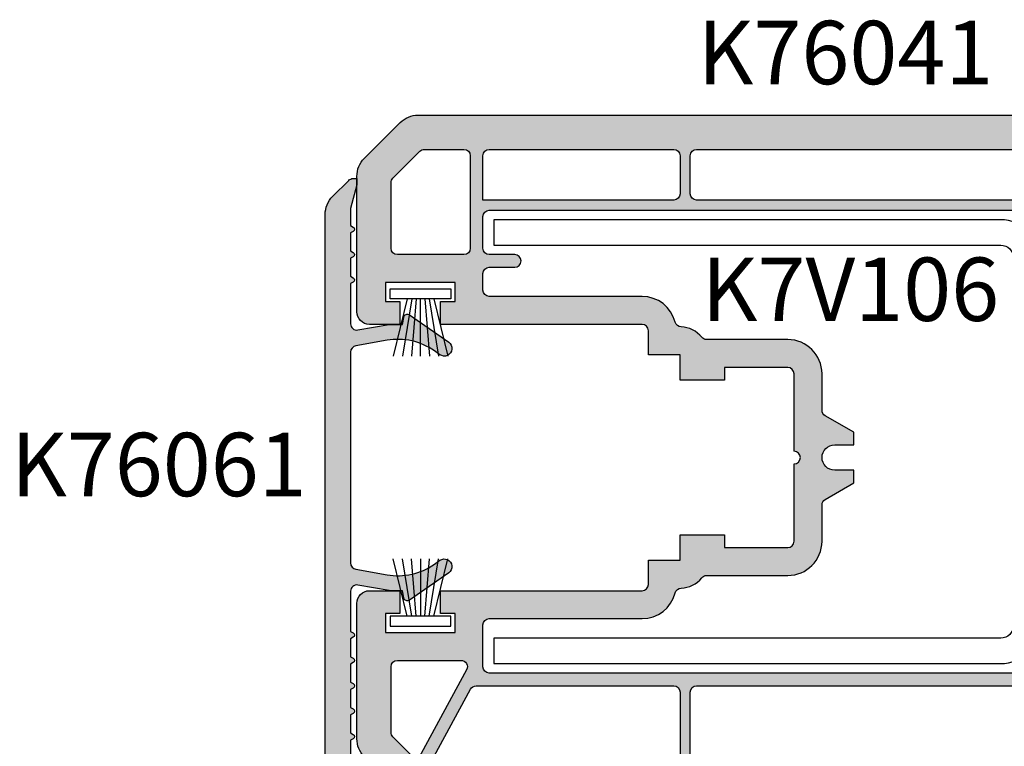
# Model space of a CAD drawing. Units: millimetres. Extents: x 0 to 354, y 0 to 482.
# Drawn here: x 161 to 239, y 285 to 342 of the extents above; entities that cross this region are included whole.
import ezdxf
from ezdxf.enums import TextEntityAlignment as Align

# ---------------------------------------------------------------- set-up
doc = ezdxf.new("R2010")
doc.units = ezdxf.units.MM
for name, color, linetype in [('APL Joinery', 2, 'Continuous'), ('APL Notes', 7, 'Continuous'), ('k76041$0$APL Hatch', 253, 'Continuous'), ('k76041$0$APL Joinery', 2, 'Continuous'), ('k76061$0$APL Hatch', 253, 'Continuous'), ('k76061$0$APL Joinery', 2, 'Continuous'), ('k7v106$0$APL Joinery', 2, 'Continuous')]:
    doc.layers.add(name, color=color, linetype=linetype)
doc.styles.add('Arial-Bold', font='arialbd.ttf')

# ---------------------------------------------------------------- blocks, each defined once
blk = doc.blocks.new('k76041')
at = {"layer": 'k76041$0$APL Hatch'}
h = blk.add_hatch(color=256, dxfattribs=at)
h.dxf.hatch_style = 1
edge = h.paths.add_edge_path(flags=16)
edge.add_arc((18.96256278156579, 45.75624484809077), 0.5, 0, 90)
edge.add_line((18.96256278156579, 46.25624484809077), (18.46249118156584, 46.25624484809055))
edge.add_arc((18.46249118156561, 49.45624484809059), 3.200000000000045, 180.3832833572064, 270.0000000000041, ccw=False)
edge.add_line((15.26256278156575, 49.43483842678393), (15.26256278156575, 51.25624484809077))
edge.add_arc((14.76256278156575, 51.25624484809077), 0.5, 0, 90)
edge.add_line((14.76256278156575, 51.75624484809077), (6.676705781565943, 51.75624484809077))
edge.add_arc((6.676705624420265, 51.25624484809077), 0.5000000000000246, 89.99998199243178, 135.5729896965561)
edge.add_arc((5.962562702992955, 51.95624476793023), 0.5000000000000261, 224.4269974408925, 315.57301516441373, ccw=False)
edge.add_arc((5.248419781565644, 51.25624484809077), 0.5000000000000239, 44.42699769813769, 90)
edge.add_line((5.248419781565644, 51.75624484809077), (-5.323294218434057, 51.75624484809077))
edge.add_arc((-5.323294375579735, 51.25624484809077), 0.5000000000000246, 89.99998199243178, 135.5729896965561)
edge.add_arc((-6.037437297007045, 51.95624476793023), 0.5000000000000261, 224.4269974408925, 315.57301516441373, ccw=False)
edge.add_arc((-6.751580218434356, 51.25624484809077), 0.5000000000000239, 44.42699769813769, 90)
edge.add_line((-6.751580218434356, 51.75624484809077), (-12.58192321843444, 51.75624484809077))
edge.add_arc((-12.58192321843467, 51.25624484809055), 0.5000000000002274, 89.99999999997395, 120.0046363065156)
edge.add_line((-12.83195825649045, 51.68923731886184), (-15.43743738537887, 50.18496345959488))
edge.add_arc((-17.03743731829468, 52.95624479043636), 3.20000000000017, 277.766435987458, 299.9999986130437, ccw=False)
edge.add_arc((-16.53743721843421, 49.29018424809101), 0.5000000000000797, 97.76643407636017, 180)
edge.add_line((-17.03743721843421, 49.29018424809101), (-17.03743721843421, 2.40624484809041))
edge.add_arc((-16.53743721843421, 2.40624484809041), 0.5, 180, 270)
edge.add_line((-16.53743721843421, 1.90624484809041), (-13.83743721843439, 1.90624484809041))
edge.add_line((-13.83743721843439, 1.90624484809041), (-13.23743721843425, 1.90624484809041))
edge.add_arc((-13.23743721843425, 2.40624484809041), 0.5, 270, 360)
edge.add_line((-12.73743721843425, 2.40624484809041), (-12.73743721843425, 14.45624484809059))
edge.add_arc((-10.03743721843421, 14.45624517112469), 2.700000000000065, 104.4775124536996, 180.0000068549965, ccw=False)
edge.add_arc((-10.83562684860499, 17.55509567640524), 0.5000000000000324, 284.2633569374456, 357.8524163204474)
edge.add_arc((-8.137437207032235, 17.4562451609911), 2.19999999999972, 129.0228038695587, 177.9130945431826, ccw=False)
edge.add_arc((-9.837437218433934, 19.55386284809038), 0.4999999999997899, 309.0227985079856, 360)
edge.add_line((-9.337437218434161, 19.55386284809038), (-9.337437218434161, 25.95624484809059))
edge.add_arc((-6.637437218433888, 25.95624484809059), 2.700000000000273, 90.00000000000477, 180, ccw=False)
edge.add_line((-6.637437218434115, 28.65624484809064), (-3.769488218434162, 28.65624484809041))
edge.add_arc((-3.769488218434162, 29.15624484809041), 0.5, 270, 330.0000020182818)
edge.add_line((-3.336475507735486, 28.90624486334355), (-2.037437218434206, 31.15624484809041))
edge.add_line((-2.037437218434206, 31.15624484809041), (-1.037437218434206, 31.15624484809041))
edge.add_line((-1.037437218434206, 31.15624484809041), (-1.037437218434206, 29.65624484809041))
edge.add_arc((-0.03743721843420644, 29.65624484809041), 1, 180, 270)
edge.add_arc((-0.03743721843420644, 29.65624484809041), 1, 270, 360)
edge.add_line((0.9625627815657936, 29.65624484809041), (0.9625627815657936, 31.15624484809041))
edge.add_line((0.9625627815657936, 31.15624484809041), (1.962562781565794, 31.15624484809041))
edge.add_line((1.962562781565794, 31.15624484809041), (3.261601070867073, 28.90624486334355))
edge.add_arc((3.694613781565749, 29.15624484809041), 0.5000000000000481, 209.9999979817181, 270)
edge.add_line((3.694613781565749, 28.65624484809041), (6.562562781565703, 28.65624484809064))
edge.add_arc((6.562562781565703, 25.95624484809082), 2.699999999999818, -4.774847184307873e-12, 90, ccw=False)
edge.add_line((9.262562781565748, 25.95624484809059), (9.262562781565748, 19.55386284809038))
edge.add_arc((9.762562781565748, 19.55386254443101), 0.5000000000000921, 179.9999652032002, 230.9771795829211)
edge.add_arc((8.062563046916239, 17.45624463303898), 2.200000000000153, 2.098221630773992, 50.97721038724052, ccw=False)
edge.add_arc((10.76075280179248, 17.55509829599828), 0.4999999999999155, 182.0981524732758, 255.5559404708242)
edge.add_arc((9.962562781566021, 14.45624484809059), 2.699999999999899, -4.774847184307873e-12, 75.55595849584802, ccw=False)
edge.add_line((12.66256278156584, 14.45624484809036), (12.66256278156561, 2.40624484809041))
edge.add_arc((13.16256278156561, 2.40624484809041), 0.5, 180, 270)
edge.add_line((13.16256278156561, 1.90624484809041), (13.76256278156575, 1.90624484809041))
edge.add_line((13.76256278156575, 1.90624484809041), (14.46256278156579, 1.90624484809041))
edge.add_arc((14.46256278156579, 2.40624484809041), 0.5, 270, 360)
edge.add_line((14.96256278156579, 2.40624484809041), (14.96256278156579, 4.40624484809041))
edge.add_arc((15.46256278156579, 4.40624484809041), 0.5, 0, 180, ccw=False)
edge.add_line((15.96256278156579, 4.40624484809041), (15.96256278156579, 2.40624484809041))
edge.add_arc((16.46256278156579, 2.40624484809041), 0.5, 180, 270)
edge.add_line((16.46256278156579, 1.90624484809041), (18.96256278156579, 1.90624484809041))
edge.add_arc((18.96256278156579, 2.40624484809041), 0.5, 270, 360)
edge.add_line((19.46256278156579, 2.40624484809041), (19.46256278156579, 45.75624484809077))
edge = h.paths.add_edge_path(flags=16)
edge.add_arc((-18.53743721843421, 49.57393794809036), 0.5, 2.605510395054913e-11, 66.07621940593724)
edge.add_arc((-17.03743764548517, 52.95624503747104), 3.200000000000371, 195.6803539012535, 246.08460612028898, ccw=False)
edge.add_arc((-20.59974021843436, 51.95624484809059), 0.4999999999999823, 15.68034857002949, 90)
edge.add_line((-20.59974021843436, 52.45624484809059), (-23.83743721843416, 52.45624484809059))
edge.add_arc((-23.83743721843416, 51.95624484809059), 0.5, 90, 180)
edge.add_line((-24.33743721843416, 51.95624484809059), (-24.33743721843416, 18.75624484809077))
edge.add_arc((-23.83743721843416, 18.75624484809077), 0.5, 180, 270)
edge.add_line((-23.83743721843416, 18.25624484809077), (-18.53743721843421, 18.25624484809077))
edge.add_arc((-18.53743721843421, 18.75624484809077), 0.5, 270, 360)
edge.add_line((-18.03743721843421, 18.75624484809077), (-18.03743721843421, 49.57393794809059))
edge = h.paths.add_edge_path(flags=16)
edge.add_arc((-18.53743721843421, 16.95624484809059), 0.5, 0, 90)
edge.add_line((-18.53743721843421, 17.45624484809059), (-23.83743721843416, 17.45624484809059))
edge.add_arc((-23.83743721843416, 16.95624484809059), 0.5, 90, 180)
edge.add_line((-24.33743721843416, 16.95624484809059), (-24.33743721843439, -1.51600715190898))
edge.add_arc((-23.83743721843416, -1.51600715190898), 0.5000000000002274, 180, 298.4999982626481)
edge.add_line((-23.59885785162828, -1.955415715474373), (-18.29885786682121, 0.9222492762764887))
edge.add_arc((-18.53743721843398, 1.361657848090999), 0.500000000000038, 298.4999962815775, 359.999999999974)
edge.add_line((-18.03743721843421, 1.361657848090772), (-18.03743721843421, 16.95624484809059))
edge = h.paths.add_edge_path(flags=16)
edge.add_arc((23.76256278156575, 16.95624484809059), 0.5, 0, 90)
edge.add_line((23.76256278156575, 17.45624484809059), (20.76256278156575, 17.45624484809059))
edge.add_arc((20.76256278156575, 16.95624484809059), 0.5, 90, 180)
edge.add_line((20.26256278156575, 16.95624484809059), (20.26256278156575, 1.90624484809041))
edge.add_line((20.26256278156575, 1.90624484809041), (23.76256278156575, 1.90624484809041))
edge.add_arc((23.76256278156575, 2.40624484809041), 0.5, 270, 360)
edge.add_line((24.26256278156575, 2.40624484809041), (24.26256278156575, 16.95624484809059))
edge = h.paths.add_edge_path(flags=16)
edge.add_arc((23.76256278156575, 45.75624484809077), 0.5, 0, 90)
edge.add_line((23.76256278156575, 46.25624484809077), (20.76256278156575, 46.25624484809077))
edge.add_arc((20.76256278156575, 45.75624484809077), 0.5, 90, 180)
edge.add_line((20.26256278156575, 45.75624484809077), (20.26256278156575, 18.75624484809077))
edge.add_arc((20.76256278156575, 18.75624484809077), 0.5, 180, 270)
edge.add_line((20.76256278156575, 18.25624484809077), (23.76256278156575, 18.25624484809077))
edge.add_arc((23.76256278156575, 18.75624484809077), 0.5, 270, 360)
edge.add_line((24.26256278156575, 18.75624484809077), (24.26256278156575, 45.75624484809077))
edge = h.paths.add_edge_path()
edge.add_arc((25.96256278156579, 54.95624484809059), 1, 0, 90)
edge.add_line((25.96256278156579, 55.95624484809059), (22.96256278156579, 55.95624484809059))
edge.add_line((22.96256278156579, 55.95624484809059), (22.96256278156579, 53.35624484809023))
edge.add_line((22.96256278156579, 53.35624484809023), (24.26256278156575, 53.35624484809023))
edge.add_line((24.26256278156575, 53.35624484809023), (24.26256278156575, 49.45624484809059))
edge.add_arc((23.26256278156575, 49.45624484809059), 1, -90, 0, ccw=False)
edge.add_line((23.26256278156575, 48.45624484809059), (18.46256278156579, 48.45624484809059))
edge.add_arc((18.46256278156579, 49.45624484809059), 1, 180, 270, ccw=False)
edge.add_arc((18.46256278156579, 49.45624484809059), 1, 90, 180, ccw=False)
edge.add_line((18.46256278156579, 50.45624484809059), (18.96256278156579, 50.45624484809059))
edge.add_line((18.96256278156579, 50.45624484809059), (18.96256278156579, 55.95624484809059))
edge.add_line((18.96256278156579, 55.95624484809059), (15.46256278156579, 55.95624484809059))
edge.add_line((15.46256278156579, 55.95624484809059), (15.94627506528423, 54.62725499304088))
edge.add_arc((15.47642878156557, 54.45624484809059), 0.5000000000001468, -89.99999999997402, 20.0000089370904, ccw=False)
edge.add_line((15.4764287815658, 53.95624484809059), (14.76256278156575, 53.95624484809059))
edge.add_line((14.76256278156575, 53.95624484809059), (0.2625627815657481, 53.95624484809059))
edge.add_arc((-0.03743721843420644, 53.95624484809059), 0.2999999999999545, -180, 0, ccw=False)
edge.add_line((-0.337437218434161, 53.95624484809059), (-12.58192321843421, 53.95624484809082))
edge.add_arc((-12.58192321843421, 51.25624484809077), 2.700000000000045, 90, 119.9999965484549)
edge.add_line((-13.93192307757499, 53.59451351963389), (-16.53736715649325, 52.0902598983655))
edge.add_arc((-17.03743721843421, 52.95624484809059), 1, 180, 300.0046353689644, ccw=False)
edge.add_line((-18.03743721843421, 52.95624484809059), (-18.03743721843421, 55.95624484809059))
edge.add_line((-18.03743721843421, 55.95624484809059), (-17.53743721843421, 55.95624484809059))
edge.add_arc((-17.53743721843421, 56.45624484809059), 0.5, 270, 450)
edge.add_line((-17.53743721843421, 56.95624484809059), (-18.03743721843421, 56.95624484809059))
edge.add_line((-18.03743721843421, 56.95624484809059), (-18.03743721843421, 64.7491380480908))
edge.add_arc((-17.53743721843398, 64.74913804809103), 0.5000000000002274, 135.0595252052602, 180.0000000000261, ccw=False)
edge.add_line((-17.89135772860277, 65.1023239375063), (-17.1836306192256, 65.81005184758646))
edge.add_arc((-17.53743721843443, 66.163351848091), 0.5000000000002257, 315.0410489206423, 360)
edge.add_line((-17.03743721843421, 66.163351848091), (-17.03743721843421, 68.45168484809028))
edge.add_line((-17.03743721843421, 68.45168484809028), (-18.03743721843421, 69.45624484809059))
edge.add_line((-18.03743721843421, 69.45624484809059), (-18.53743721843421, 69.45624484809059))
edge.add_line((-18.53743721843421, 69.45624484809059), (-18.53743721843421, 68.55624484809096))
edge.add_arc((-19.03743721843421, 68.55624484809118), 0.5, 244.9999730238173, 359.99999999997397, ccw=False)
edge.add_line((-19.24874656266002, 68.1030910540619), (-19.24874621843446, 68.10309084809023))
edge.add_line((-19.24874621843446, 68.10309084809023), (-19.59636821843424, 68.26518984809036))
edge.add_line((-19.59636821843424, 68.26518984809036), (-22.97665889776385, 69.84144516974197))
edge.add_arc((-22.78578021843441, 70.2507858480908), 0.451657459999976, 135.0329138626507, 245.0000015841857, ccw=False)
edge.add_line((-23.1053336822788, 70.56997238433382), (-21.00114709961849, 72.67415796771002))
edge.add_arc((-17.4639209328609, 69.14031713297913), 5.000000000000606, 110.46715081615861, 135.0274308279812, ccw=False)
edge.add_arc((-19.03743721843398, 73.35624484809023), 0.4999999999999808, 0, 110.4671613514844, ccw=False)
edge.add_line((-18.53743721843421, 73.35624484809023), (-18.53743721843421, 72.45624484809059))
edge.add_line((-18.53743721843421, 72.45624484809059), (-18.03743721843421, 72.45624484809059))
edge.add_line((-18.03743721843421, 72.45624484809059), (-17.03743721843421, 73.45624484809059))
edge.add_line((-17.03743721843421, 73.45624484809059), (-17.03743721843443, 75.65624484809041))
edge.add_arc((-17.33743721843416, 75.65624484809041), 0.2999999999997272, 0, 90.00000000004343)
edge.add_line((-17.33743721843439, 75.95624484809036), (-20.70901021843429, 75.95624484809059))
edge.add_arc((-20.70901021843429, 73.95624484809036), 2.000000000000227, 90, 135.0170168109902)
edge.add_line((-22.12364373897958, 75.37003832754567), (-26.45207073936194, 71.04161132716263))
edge.add_arc((-25.03743721843421, 69.62781784809022), 2.000000000000019, 135.0170168264938, 180)
edge.add_line((-27.03743721843421, 69.62781784809022), (-27.03743721843421, -3.215328151909034))
edge.add_arc((-25.03743721843421, -3.215328151909034), 2, 180, 225.0170168419467)
edge.add_line((-26.45123069712508, -4.629961673218077), (-23.62280369789096, -7.458388672453111))
edge.add_arc((-22.20901021843429, -6.043755151909181), 2.000000000000179, 225.0170168109349, 270)
edge.add_line((-22.20901021843429, -8.043755151909409), (-11.53743721843421, -8.043755151909409))
edge.add_arc((-11.53743721843421, -7.043755151909409), 1, 270, 360)
edge.add_line((-10.53743721843421, -7.043755151909409), (-10.53743721843421, -4.643755151909772))
edge.add_line((-10.53743721843421, -4.643755151909772), (-12.33743721843439, -4.643755151909772))
edge.add_line((-12.33743721843439, -4.643755151909772), (-12.33743721843439, -5.793755151909409))
edge.add_line((-12.33743721843439, -5.793755151909409), (-13.83743721843439, -5.793755151909409))
edge.add_line((-13.83743721843439, -5.793755151909409), (-13.83743721843439, -5.34375515190959))
edge.add_line((-13.83743721843439, -5.34375515190959), (-13.83743721843439, -0.2937551519094086))
edge.add_line((-13.83743721843439, -0.2937551519094086), (-12.33743721843439, -0.2937551519094086))
edge.add_line((-12.33743721843439, -0.2937551519094086), (-12.33743721843439, -1.443755151909045))
edge.add_line((-12.33743721843439, -1.443755151909045), (-10.53743721843421, -1.443755151909045))
edge.add_line((-10.53743721843421, -1.443755151909045), (-10.53743721843421, -0.2937551519094086))
edge.add_line((-10.53743721843421, -0.2937551519094086), (-10.53743721843421, 14.45624484809059))
edge.add_arc((-10.03743721843421, 14.45624484809059), 0.5, 90, 180, ccw=False)
edge.add_line((-10.03743721843421, 14.95624484809059), (-8.137437218434115, 14.95624484809059))
edge.add_line((-8.137437218434115, 14.95624484809059), (-8.137437218434115, 17.45624484809059))
edge.add_line((-8.137437218434115, 17.45624484809059), (-6.137437218434115, 17.45624484809059))
edge.add_line((-6.137437218434115, 17.45624484809059), (-6.137437218434115, 20.95624484809059))
edge.add_line((-6.137437218434115, 20.95624484809059), (-7.137437218434115, 20.95624484809059))
edge.add_line((-7.137437218434115, 20.95624484809059), (-7.137437218434115, 25.95624484809059))
edge.add_arc((-6.637437218434115, 25.95624484809059), 0.5, 90, 180, ccw=False)
edge.add_line((-6.637437218434115, 26.45624484809059), (-0.5374372184342064, 26.45624484809059))
edge.add_arc((-0.03743721843420644, 26.45624484809059), 0.5, 0, 180, ccw=False)
edge.add_line((0.4625627815657936, 26.45624484809059), (6.562562781565703, 26.45624484809059))
edge.add_arc((6.562562781565703, 25.95624484809059), 0.5, 0, 90, ccw=False)
edge.add_line((7.062562781565703, 25.95624484809059), (7.062562781565703, 20.95624484809059))
edge.add_line((7.062562781565703, 20.95624484809059), (6.062562781565703, 20.95624484809059))
edge.add_line((6.062562781565703, 20.95624484809059), (6.062562781565703, 17.45624484809059))
edge.add_line((6.062562781565703, 17.45624484809059), (8.062562781565703, 17.45624484809059))
edge.add_line((8.062562781565703, 17.45624484809059), (8.062562781565703, 14.95624484809059))
edge.add_line((8.062562781565703, 14.95624484809059), (9.962562781565794, 14.95624484809059))
edge.add_arc((9.962562781565794, 14.45624484809059), 0.5, 0, 90, ccw=False)
edge.add_line((10.46256278156579, 14.45624484809059), (10.46256278156579, -0.2937551519094086))
edge.add_line((10.46256278156579, -0.2937551519094086), (10.46256278156579, -1.443755151909045))
edge.add_line((10.46256278156579, -1.443755151909045), (12.26256278156575, -1.443755151909045))
edge.add_line((12.26256278156575, -1.443755151909045), (12.26256278156575, -0.2937551519094086))
edge.add_line((12.26256278156575, -0.2937551519094086), (13.76256278156575, -0.2937551519094086))
edge.add_line((13.76256278156575, -0.2937551519094086), (13.76256278156575, -5.34375515190959))
edge.add_line((13.76256278156575, -5.34375515190959), (13.76256278156575, -5.793755151909409))
edge.add_line((13.76256278156575, -5.793755151909409), (12.26256278156575, -5.793755151909409))
edge.add_line((12.26256278156575, -5.793755151909409), (12.26256278156575, -4.643755151909772))
edge.add_line((12.26256278156575, -4.643755151909772), (10.46256278156579, -4.643755151909772))
edge.add_line((10.46256278156579, -4.643755151909772), (10.46256278156579, -7.043755151909409))
edge.add_arc((11.46256278156579, -7.043755151909409), 1, 180, 270)
edge.add_line((11.46256278156579, -8.043755151909409), (22.13413568156579, -8.043755151909409))
edge.add_arc((22.13413568156602, -6.043755151909636), 1.999999999999773, 269.9999999999935, 315.0000085079914)
edge.add_line((23.54834945393895, -7.457968504282462), (26.3776698619572, -4.628647631370768))
edge.add_arc((24.96256278156579, -3.215328151909034), 1.99999999999997, 315.0362116437954, 360)
edge.add_line((26.96256278156579, -3.215328151909034), (26.96256278156579, 54.95624484809059))
edge = h.paths.add_edge_path(flags=16)
edge.add_line((-16.03743721843421, -0.2937551519094086), (-16.03743721843421, 0.1717828480909702))
edge.add_arc((-16.53743721843443, 0.1717828480907428), 0.5000000000002274, 2.605510395053728e-11, 118.5938154452002)
edge.add_line((-16.77673576089887, 0.6108001684490318), (-23.38025957910691, -2.974620585013781))
edge.add_arc((-23.1416802184342, -3.414029151909062), 0.49999999999996, 118.4999974629335, 225.0851672254128)
edge.add_line((-23.49470767972139, -3.768107690622173), (-22.06498167964514, -5.197833690698417))
edge.add_arc((-21.71195421843413, -4.843755151909818), 0.4999999999997629, 225.0851672377015, 270)
edge.add_line((-21.71195421843413, -5.34375515190959), (-16.53743721843421, -5.34375515190959))
edge.add_arc((-16.53743721843421, -4.84375515190959), 0.5, 270, 360)
edge.add_line((-16.03743721843421, -4.84375515190959), (-16.03743721843421, -0.2937551519094086))
edge = h.paths.add_edge_path(flags=16)
edge.add_arc((23.76256278156575, 0.4062448480904095), 0.5, 0, 90)
edge.add_line((23.76256278156575, 0.9062448480904095), (16.46256278156579, 0.9062448480904095))
edge.add_arc((16.46256278156579, 0.4062448480904095), 0.5, 90, 180)
edge.add_line((15.96256278156579, 0.4062448480904095), (15.96256278156579, -0.2937551519094086))
edge.add_line((15.96256278156579, -0.2937551519094086), (15.96256278156579, -4.84375515190959))
edge.add_arc((16.46256278156579, -4.84375515190959), 0.5, 180, 270)
edge.add_line((16.46256278156579, -5.34375515190959), (21.63707938156585, -5.34375515190959))
edge.add_arc((21.63707938156585, -4.843755151909818), 0.4999999999997726, 270, 315.0594873608314)
edge.add_line((21.99099965845153, -5.19694127509274), (24.1164830583441, -3.071458275200257))
edge.add_arc((23.76256278156552, -2.718272151909332), 0.5000000000002999, 315.0594873434026, 359.999999999974)
edge.add_line((24.26256278156575, -2.718272151909559), (24.26256278156575, 0.4062448480904095))
edge = h.paths.add_edge_path(flags=16)
edge.add_arc((-20.73743721843448, 65.81815854809042), 0.5, 0, 65.00001123849525)
edge.add_line((-20.52612817644967, 66.27131248305682), (-23.62612813497049, 67.71686576371462))
edge.add_arc((-23.83743721843439, 67.26371184809022), 0.5000000000000785, 65.00000599397076, 180)
edge.add_line((-24.33743721843439, 67.26371184809022), (-24.33743721843416, 53.75624484809077))
edge.add_arc((-23.83743721843416, 53.75624484809077), 0.5, 180, 270)
edge.add_line((-23.83743721843416, 53.25624484809077), (-20.73743721843425, 53.25624484809077))
edge.add_arc((-20.73743721843425, 53.75624484809077), 0.5, 270, 360)
edge.add_line((-20.23743721843425, 53.75624484809077), (-20.23743721843448, 65.81815854809042))
at = {"layer": 'k76041$0$APL Joinery', "color": 252}
for points in [[(-13.03743721843443, 76.88426934809058, 0.5371504038967868), (-13.31548686798692, 77.06841128303404, -0.1898760951483192), (-17.03743721843443, 75.95624539473215), (-17.03743721843443, 73.45624484809059), (-18.03743721843443, 72.45624484809059), (-18.53743721843443, 72.45624484809059), (-18.53743721843443, 73.35624484809068, 0.5486185217456246), (-19.24874598025485, 73.80939891369962), (-19.54874534529927, 73.66950720978298, 0.3677217939239171), (-19.81864547110877, 73.0805639768314), (-19.53743721843443, 72.06654084809065), (-19.53743721843443, 69.84594984809064), (-19.81985089998125, 68.8275800021213, 0.3651631512724378), (-19.54874598025458, 68.24298378248159), (-19.24814355179296, 68.10281035328148, 0.5481863489450844), (-18.53743721843443, 68.5562448480905), (-18.53743721843443, 69.45624484809059), (-18.03743721843443, 69.45624484809059), (-17.03743721843443, 68.45168484809074), (-17.03743721843398, 66.5562448480905, 0.4142135623730951), (-16.93743721843407, 66.45624484809059), (-16.13743721843389, 66.45624484809059, 0.4142135623730951), (-16.03743721843398, 66.5562448480905), (-16.03743721843443, 67.68829584809123, 0.1318654218838642), (-16.30622418138319, 68.68974550750613), (-16.83647466624348, 69.60816770863153, -0.1316527206772164), (-17.03743721843443, 70.35816884809037), (-17.03743721843421, 70.45624484809059, -0.6681577000214418), (-16.52531746720297, 70.66838916486017), (-15.60585216644358, 69.56339380568352, 0.4363484339666137), (-15.23982834389085, 69.54364594271215), (-13.93743721843407, 70.80397534809049), (-13.9374372184343, 68.50057484809054, 1), (-13.03743721843421, 68.50057484809054)], [(-15.41572371843381, 70.63509084809061), (-16.69042565071277, 71.96487022180736, -0.4132347713549345), (-16.69104096184105, 72.38842410284042), (-16.33032945529385, 72.74913904885966, 0.1989120064699728), (-16.03743721843443, 73.45624484809082), (-16.03743721843443, 75.06292251240802, 0.1378807448861108), (-13.9374374395652, 75.61239622595986, 0.213452356789917), (-14.38800299472859, 73.62724150547183, 0.07471581348407647), (-13.93743726414255, 72.08688380320132)]]:
    blk.add_lwpolyline(points, format="xyb", close=True, dxfattribs=at)
at = {"layer": 'k76041$0$APL Joinery'}
for points in [[(26.96256278156579, 54.95624484809059, 0.4142135623730951), (25.96256278156579, 55.95624484809059), (22.96256278156579, 55.95624484809059), (22.96256278156579, 53.35624484809023), (24.26256278156575, 53.35624484809023), (24.26256278156575, 49.45624484809059, -0.4142135623730951), (23.26256278156575, 48.45624484809059), (18.46256278156579, 48.45624484809059, -0.4142135623730951), (17.46256278156579, 49.45624484809059, -0.4142135623730951), (18.46256278156579, 50.45624484809059), (18.96256278156579, 50.45624484809059), (18.96256278156579, 55.95624484809059), (15.46256278156579, 55.95624484809059), (15.94627506528423, 54.62725499304088, -0.5205671001145077), (15.4764287815658, 53.95624484809059), (14.76256278156575, 53.95624484809059), (0.2625627815657481, 53.95624484809059, -1), (-0.337437218434161, 53.95624484809059), (-12.58192321843421, 53.95624484809082, 0.1316524822661516), (-13.93192307757499, 53.59451351963389), (-16.53736715649325, 52.0902598983655, -0.5773772369880694), (-18.03743721843421, 52.95624484809059), (-18.03743721843421, 55.95624484809059), (-17.53743721843421, 55.95624484809059, 1), (-17.53743721843421, 56.95624484809059), (-18.03743721843421, 56.95624484809059), (-18.03743721843421, 64.7491380480908, -0.1986423771971599), (-17.89135772860277, 65.1023239375063), (-17.1836306192256, 65.81005184758646, 0.198726177628289), (-17.03743721843421, 66.163351848091), (-17.03743721843421, 68.45168484809028), (-18.03743721843421, 69.45624484809059), (-18.53743721843421, 69.45624484809059), (-18.53743721843421, 68.55624484809096, -0.5486189397598573), (-19.24874656266002, 68.1030910540619), (-19.24874621843446, 68.10309084809023), (-19.59636821843424, 68.26518984809036), (-22.97665889776385, 69.84144516974197, -0.5203845412452958), (-23.1053336822788, 70.56997238433382), (-21.00114709961849, 72.67415796771002, -0.1075765643484966), (-19.21227245698014, 73.82468122516025, -0.5231605616818639), (-18.53743721843421, 73.35624484809023), (-18.53743721843421, 72.45624484809059), (-18.03743721843421, 72.45624484809059), (-17.03743721843421, 73.45624484809059), (-17.03743721843443, 75.65624484809041, 0.4142135623730951), (-17.33743721843439, 75.95624484809036), (-20.70901021843429, 75.95624484809059, 0.1989895561438412), (-22.12364373897958, 75.37003832754567), (-26.45207073936194, 71.04161132716263, 0.198835180825158), (-27.03743721843421, 69.62781784809022), (-27.03743721843421, -3.215328151909034, 0.1989895562842453), (-26.45123069712508, -4.629961673218077), (-23.62280369789096, -7.458388672453111, 0.198835180895749), (-22.20901021843429, -8.043755151909409), (-11.53743721843421, -8.043755151909409, 0.4142135623730951), (-10.53743721843421, -7.043755151909409), (-10.53743721843421, -4.643755151909772), (-12.33743721843439, -4.643755151909772), (-12.33743721843439, -5.793755151909409), (-13.83743721843439, -5.793755151909409), (-13.83743721843439, -5.34375515190959), (-13.83743721843439, -0.2937551519094086), (-12.33743721843439, -0.2937551519094086), (-12.33743721843439, -1.443755151909045), (-10.53743721843421, -1.443755151909045), (-10.53743721843421, -0.2937551519094086), (-10.53743721843421, 14.45624484809059, -0.4142135623730951), (-10.03743721843421, 14.95624484809059), (-8.137437218434115, 14.95624484809059), (-8.137437218434115, 17.45624484809059), (-6.137437218434115, 17.45624484809059), (-6.137437218434115, 20.95624484809059), (-7.137437218434115, 20.95624484809059), (-7.137437218434115, 25.95624484809059, -0.4142135623730951), (-6.637437218434115, 26.45624484809059), (-0.5374372184342064, 26.45624484809059, -1), (0.4625627815657936, 26.45624484809059), (6.562562781565703, 26.45624484809059, -0.4142135623730951), (7.062562781565703, 25.95624484809059), (7.062562781565703, 20.95624484809059), (6.062562781565703, 20.95624484809059), (6.062562781565703, 17.45624484809059), (8.062562781565703, 17.45624484809059), (8.062562781565703, 14.95624484809059), (9.962562781565794, 14.95624484809059, -0.4142135623730951), (10.46256278156579, 14.45624484809059), (10.46256278156579, -0.2937551519094086), (10.46256278156579, -1.443755151909045), (12.26256278156575, -1.443755151909045), (12.26256278156575, -0.2937551519094086), (13.76256278156575, -0.2937551519094086), (13.76256278156575, -5.34375515190959), (13.76256278156575, -5.793755151909409), (12.26256278156575, -5.793755151909409), (12.26256278156575, -4.643755151909772), (10.46256278156579, -4.643755151909772), (10.46256278156579, -7.043755151909409, 0.4142135623730951), (11.46256278156579, -8.043755151909409), (22.13413568156579, -8.043755151909409, 0.1989124059716062), (23.54834945393895, -7.457968504282462), (26.3776698619572, -4.628647631370768, 0.1987481178662157), (26.96256278156579, -3.215328151909034)], [(-20.23743721843448, 65.81815854809042, 0.2914734727893464), (-20.52612817644967, 66.27131248305682), (-23.62612813497049, 67.71686576371462, 0.5486187526011552), (-24.33743721843439, 67.26371184809022), (-24.33743721843416, 53.75624484809077, 0.4142135623730903), (-23.83743721843416, 53.25624484809077), (-20.73743721843425, 53.25624484809077, 0.4142135623731008), (-20.23743721843425, 53.75624484809077)], [(-18.03743721843421, 49.57393794809059, 0.2965752810048286), (-18.33467671209905, 50.0309808093964, -0.2235459638076132), (-20.11834796797189, 52.09137997007838, 0.3361469341229868), (-20.59974021843436, 52.45624484809059), (-23.83743721843416, 52.45624484809059, 0.4142135623730951), (-24.33743721843416, 51.95624484809059), (-24.33743721843416, 18.75624484809077, 0.4142135623730951), (-23.83743721843416, 18.25624484809077), (-18.53743721843421, 18.25624484809077, 0.4142135623730951), (-18.03743721843421, 18.75624484809077)], [(19.46256278156579, 45.75624484809077, 0.4142135623730951), (18.96256278156579, 46.25624484809077), (18.46249118156584, 46.25624484809055, -0.4122555911350311), (15.26256278156575, 49.43483842678393), (15.26256278156575, 51.25624484809077, 0.4142135623730951), (14.76256278156575, 51.75624484809077), (6.676705781565943, 51.75624484809077, 0.2015128077703889), (6.319634241493759, 51.60624488736926, -0.4200841572637786), (5.60549124149361, 51.60624480881211, 0.2015127832412626), (5.248419781565644, 51.75624484809077), (-5.323294218434057, 51.75624484809077, 0.2015128077703889), (-5.680365758506241, 51.60624488736926, -0.4200841572637786), (-6.39450875850639, 51.60624480881211, 0.2015127832412645), (-6.751580218434356, 51.75624484809077), (-12.58192321843444, 51.75624484809077, 0.131673077974667), (-12.83195825649045, 51.68923731886184), (-15.43743738537887, 50.18496345959488, -0.09731770745488784), (-16.60500478520498, 49.78559783684364, 0.3750467092941944), (-17.03743721843421, 49.29018424809101), (-17.03743721843421, 2.40624484809041, 0.4142135623730951), (-16.53743721843421, 1.90624484809041), (-13.83743721843439, 1.90624484809041), (-13.23743721843425, 1.90624484809041, 0.4142135623730951), (-12.73743721843425, 2.40624484809041), (-12.73743721843425, 14.45624484809059, -0.3419987452235984), (-10.71243723065186, 17.07050892666007, 0.3326027051007075), (-10.33597804017859, 17.53635886136067, -0.2166200717815204), (-9.522622431126138, 19.16541510425327, 0.2261723299927639), (-9.337437218434161, 19.55386284809038), (-9.337437218434161, 25.95624484809059, -0.4142135623730949), (-6.637437218434115, 28.65624484809064), (-3.769488218434162, 28.65624484809041, 0.2679492018697944), (-3.336475507735486, 28.90624486334355), (-2.037437218434206, 31.15624484809041), (-1.037437218434206, 31.15624484809041), (-1.037437218434206, 29.65624484809041, 0.4142135623730951), (-0.03743721843420644, 28.65624484809041, 0.4142135623730951), (0.9625627815657936, 29.65624484809041), (0.9625627815657936, 31.15624484809041), (1.962562781565794, 31.15624484809041), (3.261601070867073, 28.90624486334355, 0.2679492018697716), (3.694613781565749, 28.65624484809041), (6.562562781565703, 28.65624484809064, -0.4142135623730951), (9.262562781565748, 25.95624484809059), (9.262562781565748, 19.55386284809038, 0.2261723891026242), (9.447747845720869, 19.1654149209744, -0.2165684443976366), (10.26108801436703, 17.53679255353859, 0.3319666832490462), (10.63603548260699, 17.07090247786778, -0.3421618463604223), (12.66256278156584, 14.45624484809036), (12.66256278156561, 2.40624484809041, 0.4142135623731014), (13.16256278156561, 1.90624484809041), (13.76256278156575, 1.90624484809041), (14.46256278156579, 1.90624484809041, 0.4142135623730951), (14.96256278156579, 2.40624484809041), (14.96256278156579, 4.40624484809041, -1), (15.96256278156579, 4.40624484809041), (15.96256278156579, 2.40624484809041, 0.4142135623730951), (16.46256278156579, 1.90624484809041), (18.96256278156579, 1.90624484809041, 0.4142135623730951), (19.46256278156579, 2.40624484809041)], [(24.26256278156575, 45.75624484809077, 0.4142135623730951), (23.76256278156575, 46.25624484809077), (20.76256278156575, 46.25624484809077, 0.4142135623730951), (20.26256278156575, 45.75624484809077), (20.26256278156575, 18.75624484809077, 0.4142135623730951), (20.76256278156575, 18.25624484809077), (23.76256278156575, 18.25624484809077, 0.4142135623730951), (24.26256278156575, 18.75624484809077)], [(-18.03743721843421, 16.95624484809059, 0.4142135623730951), (-18.53743721843421, 17.45624484809059), (-23.83743721843416, 17.45624484809059, 0.4142135623730951), (-24.33743721843416, 16.95624484809059), (-24.33743721843439, -1.51600715190898, 0.5686563408896586), (-23.59885785162828, -1.955415715474373), (-18.29885786682121, 0.9222492762764887, 0.2749765276506881), (-18.03743721843421, 1.361657848090772)], [(24.26256278156575, 16.95624484809059, 0.4142135623730951), (23.76256278156575, 17.45624484809059), (20.76256278156575, 17.45624484809059, 0.4142135623730951), (20.26256278156575, 16.95624484809059), (20.26256278156575, 1.90624484809041), (23.76256278156575, 1.90624484809041, 0.4142135623730951), (24.26256278156575, 2.40624484809041)], [(24.26256278156575, 0.4062448480904095, 0.4142135623730951), (23.76256278156575, 0.9062448480904095), (16.46256278156579, 0.9062448480904095, 0.4142135623730951), (15.96256278156579, 0.4062448480904095), (15.96256278156579, -0.2937551519094086), (15.96256278156579, -4.84375515190959, 0.4142135623730951), (16.46256278156579, -5.34375515190959), (21.63707938156585, -5.34375515190959, 0.1991822137820796), (21.99099965845153, -5.19694127509274), (24.1164830583441, -3.071458275200257, 0.1986425489192641), (24.26256278156575, -2.718272151909559)], [(-16.03743721843421, -0.2937551519094086), (-16.03743721843421, 0.1717828480909702, 0.5691981947741239), (-16.77673576089887, 0.6108001684490318), (-23.38025957910691, -2.974620585013781, 0.5017736680766727), (-23.49470767972139, -3.768107690622173), (-22.06498167964514, -5.197833690698417, 0.198526080481609), (-21.71195421843413, -5.34375515190959), (-16.53743721843421, -5.34375515190959, 0.4142135623730945), (-16.03743721843421, -4.84375515190959)]]:
    blk.add_lwpolyline(points, format="xyb", close=True, dxfattribs=at)
at = {"layer": 'k76041$0$APL Joinery', "color": 252, "linetype": 'Continuous'}
for points in [[(-12.53476234492109, -0.6277039631188472), (-12.53476234492109, -5.427773963118625), (-13.33474234492087, -5.427773963118625), (-13.33474234492087, -0.6277039631188472)], [(13.26521765507869, -0.6277039631188472), (12.46523765507891, -0.6277039631188472), (12.46523765507891, -5.427773963118625), (13.26521765507869, -5.427773963118625)]]:
    blk.add_lwpolyline(points, close=True, dxfattribs=at)
for points in [[(-12.53483234492114, -1.978453963118682), (-8.034762344921091, -0.8802706177195887)], [(12.46529765507921, -1.978453963118682), (7.965237655078909, -0.8802739631187251)], [(-12.53461234492124, -2.335933963118578), (-8.034762344921091, -1.611713963118746)], [(-12.53450234492038, -2.683783963118685), (-8.034762344921091, -2.324003963118685)], [(12.46507765507931, -2.335933963118578), (7.965237655078909, -1.611715194843782)], [(12.46496765507936, -2.683783963118685), (7.965237655078909, -2.324003963118685)], [(-8.034762344921091, -3.027603963118736), (-12.53476234492109, -3.027603963118736)], [(7.965237655078909, -3.027603963118736), (12.46523765507891, -3.027603963118736)], [(-12.53508234492119, -3.719293963118844), (-8.034762344921091, -4.443583963118726)], [(-12.53473234492094, -3.371623963118736), (-8.034762344921091, -3.731423963118687)], [(12.46519765507901, -3.371623963118736), (7.965237655078909, -3.731420086317485)], [(12.46555765507901, -3.719293963118844), (7.965237655078909, -4.443583963118726)], [(-12.53479234492124, -4.077123963118765), (-8.034762344921091, -5.175293963118747)], [(12.46525765507931, -4.077123963118765), (7.965237655078909, -5.175293963118747)]]:
    blk.add_lwpolyline(points, dxfattribs=at)
blk = doc.blocks.new('k7v106')
at = {"layer": 'k7v106$0$APL Joinery', "color": 1}
blk.add_lwpolyline([(16.75, -48.99700409737227), (16.75, -8.997004097372269, 0.414213562373095), (15.75, -7.997004097372269, -0.414213562373095), (12.75, -4.997004097372269), (12.75, -3.997004097372269, 0.414213562373095), (11.75, -2.997004097372269), (-9.25, -2.997004097372269, 0.414213562373095), (-10.25, -3.997004097372269), (-10.25, -4.997004097372269, -0.414213562373095), (-13.25, -7.997004097372269, 0.414213562373095), (-14.25, -8.997004097372269), (-14.25, -48.99700409737227), (-16.25, -48.99700409737227), (-16.25, -8.997004097372269, -0.414213562373095), (-13.25, -5.997004097372269, 0.414213562373095), (-12.25, -4.997004097372269), (-12.25, -3.997004097372269, -0.414213562373095), (-9.25, -0.9970040973722689), (11.75, -0.9970040973722689, -0.414213562373095), (14.75, -3.997004097372269), (14.75, -4.997004097372269, 0.414213562373095), (15.75, -5.997004097372269, -0.414213562373095), (18.75, -8.997004097372269), (18.75, -48.99700409737227)], format="xyb", close=True, dxfattribs=at)
blk = doc.blocks.new('k76061')
at = {"layer": 'k76061$0$APL Hatch'}
h = blk.add_hatch(color=256, dxfattribs=at)
h.dxf.hatch_style = 1
edge = h.paths.add_edge_path()
edge.add_arc((35, 19.17217299999993), 2, 0, 45.01701684173483)
edge.add_line((36.41379347869611, 20.58680652130374), (35.14644639059338, 21.85415339059318))
edge.add_arc((34.79289300000028, 21.50059999999985), 0.4999999999999237, 45.00000000001843, 90.00000000002606)
edge.add_line((34.79289300000005, 22.00059999999985), (34.5, 22.00059999999985))
edge.add_line((34.5, 22.00059999999985), (34.5, 21.50059999999985))
edge.add_line((34.5, 21.50059999999985), (35, 19.63457499999981))
edge.add_line((35, 19.63457499999981), (35, 18.28927499999986))
edge.add_line((35, 18.28927499999986), (34.79985522095626, 18.17372141181886))
edge.add_arc((34.90000000000009, 18.00059999999962), 0.2000000000000599, 120.0479040897321, 240.0479272248197)
edge.add_line((34.8001449189187, 17.82731133106199), (35, 17.71192499999984))
edge.add_line((35, 17.71192499999984), (35, 16.28927499999986))
edge.add_line((35, 16.28927499999986), (34.79985522095626, 16.17372141181886))
edge.add_arc((34.89999999999986, 16.00059999999962), 0.1999999999999461, 120.0479040896758, 240.0479272247871)
edge.add_line((34.80014491891848, 15.82731133106222), (35, 15.71192499999984))
edge.add_line((35, 15.71192499999984), (35, 14.28927499999986))
edge.add_line((35, 14.28927499999986), (34.79985522095626, 14.17372141181886))
edge.add_arc((34.89999999999986, 14.00059999999985), 0.1999999999997492, 120.0479040897084, 240.0479272249651)
edge.add_line((34.80014491891893, 13.82731133106199), (35, 13.71192499999984))
edge.add_line((35, 13.71192499999984), (35, 10.54986299999996))
edge.add_arc((34.5, 10.54986299999996), 0.5, -100.00000888594798, 0, ccw=False)
edge.add_line((34.41317583480009, 10.05745913695932), (34.41317600000002, 10.05745899999988))
edge.add_line((34.41317600000002, 10.05745899999988), (31.94307986520016, 10.49300386304049))
edge.add_arc((31.85625570000025, 10.00060000000008), 0.4999999999997792, 79.99999111404745, 89.99999999997395)
edge.add_line((31.85625570000047, 10.50059999999985), (30.90000000000009, 10.50059999999985))
edge.add_line((30.90000000000009, 10.50059999999985), (30.8044908958434, 11.05181761140398))
edge.add_arc((30.50889529999995, 11.00059999999985), 0.2999999999999821, 9.829996346320902, 125.0000096253716)
edge.add_line((30.33682232781075, 11.24634558437924), (27.2554911348941, 9.08877384904872))
edge.add_arc((27.60000000246487, 8.597537001728597), 0.5999999999999224, 125.0423284886308, 305.0423530114369)
edge.add_line((27.94450908028693, 8.106300301859392), (28.3850939618369, 8.414800711511134))
edge.add_arc((31.2529783, 4.319042000000081), 4.999999999999985, 79.99999250943353, 125.0000301660952, ccw=False)
edge.add_line((32.12121983207908, 9.243080651551509), (32.12121909999996, 9.243080999999847))
edge.add_line((32.12121909999996, 9.243080999999847), (34.5859008963248, 8.80849076820823))
edge.add_arc((34.5, 8.31592499999988), 0.5000000000000874, 0, 80.10740436361652, ccw=False)
edge.add_line((35, 8.31592499999988), (35, -8.31472500000018))
edge.add_arc((34.50000000000023, -8.314724999999953), 0.4999999999997726, 280.1074193311736, 359.99999999997397, ccw=False)
edge.add_line((34.58774710483431, -8.806965231587355), (32.12121983207908, -9.241880651551583))
edge.add_arc((31.2529783, -4.317842000000155), 4.999999999999943, 234.9999698339048, 280.00000749056653, ccw=False)
edge.add_line((28.3850939618369, -8.413600711511208), (28.38509610000006, -8.413603000000194))
edge.add_line((28.38509610000006, -8.413603000000194), (27.9437829728854, -8.104591875413917))
edge.add_arc((27.59999999482329, -8.59633699638107), 0.6000000000002099, 55.04229238749949, 235.0423141079653)
edge.add_line((27.25621720317872, -9.088082247674038), (30.33682232781075, -11.24514558437932))
edge.add_arc((30.50889529999995, -10.99939999999992), 0.2999999999999895, 234.9999903746284, 350.1700036536362)
edge.add_line((30.8044908958434, -11.05061761140428), (30.90000000000009, -10.49940000000015))
edge.add_line((30.90000000000009, -10.49940000000015), (31.85625570000025, -10.49940000000015))
edge.add_arc((31.85625570000025, -9.999399999999014), 0.5000000000011369, 270, 280.0000088859254)
edge.add_line((31.94307986520016, -10.49180386304079), (34.41317585905676, -10.0562591326825))
edge.add_arc((34.5, -10.54866300000003), 0.4999999999997951, 0, 100.00000606346163, ccw=False)
edge.add_line((35, -10.54866300000003), (35, -13.71072500000014))
edge.add_line((35, -13.71072500000014), (34.79985522075231, -13.82627858829869))
edge.add_arc((34.90000000000009, -13.99940000000015), 0.2000000000002338, 120.0479041572034, 240.0479272267185)
edge.add_line((34.80014491892439, -14.17268866894119), (35, -14.28807500000016))
edge.add_line((35, -14.28807500000016), (35, -15.71072500000014))
edge.add_line((35, -15.71072500000014), (34.79985522075231, -15.82627858829869))
edge.add_arc((34.90000000000009, -15.99940000000015), 0.2000000000002338, 120.0479041572034, 240.0479272267185)
edge.add_line((34.80014491892439, -16.17268866894119), (35, -16.28807500000016))
edge.add_line((35, -16.28807500000016), (35, -17.71072500000014))
edge.add_line((35, -17.71072500000014), (34.79985522075231, -17.82627858829869))
edge.add_arc((34.90000000000009, -17.99940000000015), 0.2000000000002338, 120.0479041572034, 240.0479272267185)
edge.add_line((34.80014491892439, -18.17268866894119), (35, -18.28807500000016))
edge.add_line((35, -18.28807500000016), (35, -19.71072490000006))
edge.add_line((35, -19.71072490000006), (34.80000003496866, -19.82619489905392))
edge.add_arc((34.89999999999986, -19.99940000000015), 0.2000000000000917, 119.9999884324002, 240.0000115675672)
edge.add_line((34.80000003496866, -20.17260510094616), (35, -20.28807510000001))
edge.add_line((35, -20.28807510000001), (35, -21.71072490000006))
edge.add_line((35, -21.71072490000006), (34.80000003496866, -21.82619489905392))
edge.add_arc((34.89999999999986, -21.99940000000015), 0.2000000000000917, 119.9999884324002, 240.0000115675672)
edge.add_line((34.80000003496866, -22.17260510094616), (35, -22.28807510000001))
edge.add_line((35, -22.28807510000001), (35, -29.70280053830606))
edge.add_arc((34.44699802748801, -29.72475467415302), 0.5534375896909618, -42.72583404625112, 2.2734441692471137, ccw=False)
edge.add_line((34.85355812102307, -30.1002570789758), (32.90086222680497, -32.05295335438154))
edge.add_arc((32.54730879999966, -31.6994000000002), 0.500000000000087, 270.00000000002603, 315.0000058684036, ccw=False)
edge.add_line((32.54730879999988, -32.1994000000002), (25, -32.1994000000002))
edge.add_arc((25, -31.1994000000002), 1, 180, 270, ccw=False)
edge.add_line((24, -31.1994000000002), (24, -28.79940000000011))
edge.add_line((24, -28.79940000000011), (22.20000000000005, -28.79940000000011))
edge.add_line((22.20000000000005, -28.79940000000011), (22.20000000000005, -31.1994000000002))
edge.add_arc((21.20000000000005, -31.1994000000002), 1, -90, 0, ccw=False)
edge.add_line((21.20000000000005, -32.1994000000002), (18.54999999999995, -32.1994000000002))
edge.add_arc((18.54999999999995, -31.1994000000002), 1, 180, 270, ccw=False)
edge.add_arc((15.75, -31.19939999999997), 1.799999999999955, 359.9999999999928, 450)
edge.add_line((15.75, -29.39940000000001), (10.25, -29.39940000000001))
edge.add_arc((10.25, -31.19939999999997), 1.799999999999955, 90, 180.0000000000072)
edge.add_arc((7.450000000000045, -31.1994000000002), 1, -90, 0, ccw=False)
edge.add_line((7.450000000000045, -32.1994000000002), (-1, -32.1994000000002))
edge.add_arc((-1.000000000000227, -32.6994000000002), 0.5, 89.99999999997395, 240.0046378823188)
edge.add_line((-1.249964948397746, -33.13243293705273), (0.2516660000001139, -33.99940000000015))
edge.add_line((0.2516660000001139, -33.99940000000015), (10.90000000000009, -33.99940000000015))
edge.add_arc((10.90000000000009, -33.49940000000015), 0.5, 270, 360)
edge.add_line((11.40000000000009, -33.49940000000015), (11.40000000000009, -32.6994000000002))
edge.add_line((11.40000000000009, -32.6994000000002), (10.25, -32.6994000000002))
edge.add_line((10.25, -32.6994000000002), (10.25, -31.1994000000002))
edge.add_line((10.25, -31.1994000000002), (15.75, -31.1994000000002))
edge.add_line((15.75, -31.1994000000002), (15.75, -32.6994000000002))
edge.add_line((15.75, -32.6994000000002), (14.59999999999991, -32.6994000000002))
edge.add_line((14.59999999999991, -32.6994000000002), (14.59999999999991, -33.50891572813225))
edge.add_arc((15.09524213593386, -33.5041578640662), 0.4952649901566753, 180.5504320498013, 270.550432049775)
edge.add_line((15.09999999999968, -33.99940000000015), (32.6715729, -33.99940000000015))
edge.add_arc((32.6715729, -31.99940000000015), 2, 270, 315.031390168542)
edge.add_line((34.08656104367356, -33.41283855659299), (36.41420824462421, -31.08519176014033))
edge.add_arc((34.99998267351975, -29.67096570313697), 2.000017326493196, 314.9999901571742, 359.9999999999935)
edge.add_line((37.00000000001296, -29.6709657031372), (37, 19.17217299999993))
at = {"layer": 'k76061$0$APL Joinery'}
blk.add_lwpolyline([(37, 19.17217299999993, 0.1989895562832925), (36.41379347869611, 20.58680652130374), (35.14644639059338, 21.85415339059318, 0.1989123673796815), (34.79289300000005, 22.00059999999985), (34.5, 22.00059999999985), (34.5, 21.50059999999985), (35, 19.63457499999981), (35, 18.28927499999986), (34.79985522095626, 18.17372141181886, 0.5773504037846292), (34.8001449189187, 17.82731133106199), (35, 17.71192499999984), (35, 16.28927499999986), (34.79985522095626, 16.17372141181886, 0.5773504037840088), (34.80014491891848, 15.82731133106222), (35, 15.71192499999984), (35, 14.28927499999986), (34.79985522095626, 14.17372141181886, 0.577350403784984), (34.80014491891893, 13.82731133106199), (35, 13.71192499999984), (35, 10.54986299999996, -0.4663077053579103), (34.41317583480009, 10.05745913695932), (34.41317600000002, 10.05745899999988), (31.94307986520016, 10.49300386304049, 0.04366098175459998), (31.85625570000047, 10.50059999999985), (30.90000000000009, 10.50059999999985), (30.8044908958434, 11.05181761140398, 0.5495842783676231), (30.33682232781075, 11.24634558437924), (27.2554911348941, 9.08877384904872, 1.000000214001658), (27.94450908028693, 8.106300301859392), (28.3850939618369, 8.414800711511134, -0.1989125381888845), (32.12121983207908, 9.243080651551509), (32.12121909999996, 9.243080999999847), (34.5859008963248, 8.80849076820823, -0.3645010475537345), (35, 8.31592499999988), (35, -8.31472500000018, -0.3634395280957399), (34.58774710483431, -8.806965231587355), (32.12121983207908, -9.241880651551583, -0.1989125381888846), (28.3850939618369, -8.413600711511208), (28.38509610000006, -8.413603000000194), (27.9437829728854, -8.104591875413917, 1.00000018954698), (27.25621720317872, -9.088082247674038), (30.33682232781075, -11.24514558437932, 0.549584278367624), (30.8044908958434, -11.05061761140428), (30.90000000000009, -10.49940000000015), (31.85625570000025, -10.49940000000015, 0.04366098175457918), (31.94307986520016, -10.49180386304079), (34.41317585905676, -10.0562591326825, -0.4663076903647603), (35, -10.54866300000003), (35, -13.71072500000014), (34.79985522075231, -13.82627858829869, 0.5773504034028807), (34.80014491892439, -14.17268866894119), (35, -14.28807500000016), (35, -15.71072500000014), (34.79985522075231, -15.82627858829869, 0.5773504034028807), (34.80014491892439, -16.17268866894119), (35, -16.28807500000016), (35, -17.71072500000014), (34.79985522075231, -17.82627858829869, 0.5773504034028807), (34.80014491892439, -18.17268866894119), (35, -18.28807500000016), (35, -19.71072490000006), (34.80000003496866, -19.82619489905392, 0.577350403784641), (34.80000003496866, -20.17260510094616), (35, -20.28807510000001), (35, -21.71072490000006), (34.80000003496866, -21.82619489905392, 0.5773504037846175), (34.80000003496866, -22.17260510094616), (35, -22.28807510000001), (35, -29.70280053830606, -0.1989090933939621), (34.85355812102307, -30.1002570789758), (32.90086222680497, -32.05295335438154, -0.1989123939984682), (32.54730879999988, -32.1994000000002), (25, -32.1994000000002, -0.4142135623730951), (24, -31.1994000000002), (24, -28.79940000000011), (22.20000000000005, -28.79940000000011), (22.20000000000005, -31.1994000000002, -0.4142135623730951), (21.20000000000005, -32.1994000000002), (18.54999999999995, -32.1994000000002, -0.4142135623731076), (17.54999999999995, -31.1994000000002, 0.4142135623731066), (15.75, -29.39940000000001), (10.25, -29.39940000000001, 0.4142135623731066), (8.450000000000045, -31.1994000000002, -0.4142135623731076), (7.450000000000045, -32.1994000000002), (-1, -32.1994000000002, 0.7673591401671493), (-1.249964948397746, -33.13243293705273), (0.2516660000001139, -33.99940000000015), (10.90000000000009, -33.99940000000015, 0.4142135623730951), (11.40000000000009, -33.49940000000015), (11.40000000000009, -32.6994000000002), (10.25, -32.6994000000002), (10.25, -31.1994000000002), (15.75, -31.1994000000002), (15.75, -32.6994000000002), (14.59999999999991, -32.6994000000002), (14.59999999999991, -33.50891572813225, 0.4142135623730929), (15.09999999999968, -33.99940000000015), (32.6715729, -33.99940000000015, 0.1990547559009762), (34.08656104367356, -33.41283855659299), (36.41420824462421, -31.08519176014033, 0.1989124120263444), (37.00000000001296, -29.6709657031372)], format="xyb", close=True, dxfattribs=at)

msp = doc.modelspace()

# ---------------------------------------------------------------- block references
at = {"layer": 'APL Joinery', "ltscale": 3, "xscale": -1, "rotation": 270}
for name, p in [('k76041', (195.9004818481839, 307.7156752987257)), ('k7v106', (247.6567266962746, 307.6782380802915))]:
    msp.add_blockref(name, p, dxfattribs=at)
at = {"layer": 'APL Joinery', "ltscale": 3, "xscale": -1}
msp.add_blockref('k76061', (222.3567266962744, 307.6770380802918), dxfattribs=at)

# ---------------------------------------------------------------- texts
at = {"layer": 'APL Notes', "style": 'Arial-Bold'}
for s, p in [('K76041', (226.4044128642968, 339.6132094951151)), ('K7V106', (226.7970655261295, 320.9454222736217)), ('K76061', (172.2310756811562, 307.1271472902179))]:
    msp.add_text(s, height=5, dxfattribs=at).set_placement(p, align=Align.MIDDLE_CENTER)

doc.saveas('drawing.dxf')
